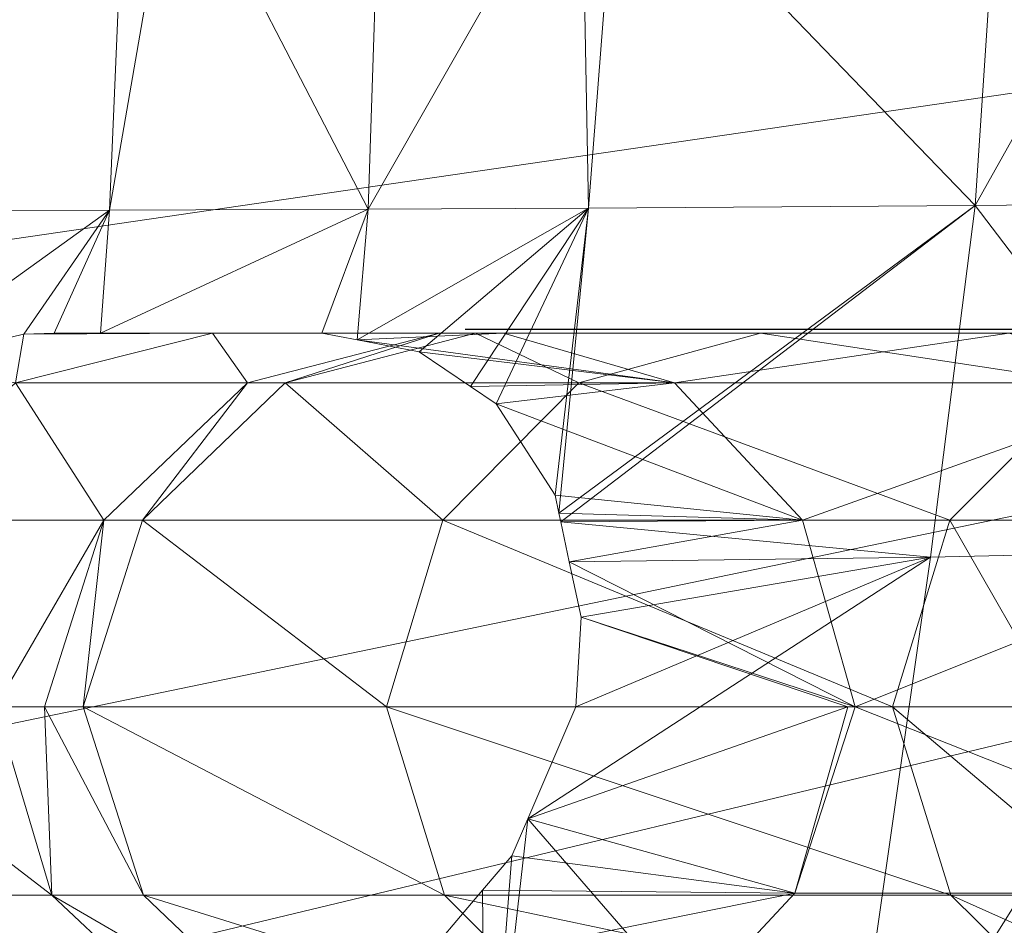
# Model space of a CAD drawing. Units: metres. Extents: x -0.301 to 0, y -0.55 to -0.35.
# Drawn here: x -0.211 to -0.189, y -0.474 to -0.454 of the extents above; entities that cross this region are included whole.
import ezdxf

# ---------------------------------------------------------------- set-up
doc = ezdxf.new("R2010")
doc.units = ezdxf.units.M
doc.header["$MEASUREMENT"] = 0
doc.layers.add('Mobilier 2D', color=202, linetype='Continuous')
doc.layers.add('Mobilier 3D', color=7, linetype='Continuous')

# ---------------------------------------------------------------- blocks, each defined once
blk = doc.blocks.new('a8c9ada2-e07c-4f6b-b3bf-11fdd4616886')
at = {"layer": 'Mobilier 2D'}
blk.add_line((0.010992, -0.049917), (0.010992, -0.026657), dxfattribs=at)
at = {"layer": 'Mobilier 3D', "color": 1, "linetype": 'Continuous', "lineweight": 0, "true_color": 0xff0000}
mesh = blk.add_polyface(dxfattribs=at)
corners = [(-0.016621, 0.115483, 0), (0.01169, -0.078496, 0), (0, -0.078851, 0)]
mesh.append_faces([[corners[k] for k in face] for face in [(0, 1, 2)]], dxfattribs={"color": 1})
mesh = blk.add_polyface(dxfattribs=at)
corners = [(0.023087, -0.076021, 0), (0.01169, -0.078496, 0), (-0.016621, 0.115483, 0)]
mesh.append_faces([[corners[k] for k in face] for face in [(0, 1, 2)]], dxfattribs={"color": 1})
mesh = blk.add_polyface(dxfattribs=at)
corners = [(0.023087, -0.076021, 0), (-0.016621, 0.115483, 0), (0.028943, -0.074358, 0)]
mesh.append_faces([[corners[k] for k in face] for face in [(0, 1, 2)]], dxfattribs={"color": 1})
mesh = blk.add_polyface(dxfattribs=at)
corners = [(0.028943, -0.074358, 0), (-0.016621, 0.115483, 0), (0.076326, -0.00657, 0)]
mesh.append_faces([[corners[k] for k in face] for face in [(0, 1, 2)]], dxfattribs={"color": 1})
mesh = blk.add_polyface(dxfattribs=at)
corners = [(0.011081, -0.049066, 0.182248), (0.011081, -0.058029, 0.179797), (0.011081, -0.023769, 0.221929)]
mesh.append_faces([[corners[k] for k in face] for face in [(0, 1, 2)]], dxfattribs={"color": 1})
mesh = blk.add_polyface(dxfattribs=at)
corners = [(0.011081, -0.049066, 0.182248), (0.011081, -0.023769, 0.221929), (0.011081, -0.037818, 0.195653)]
mesh.append_faces([[corners[k] for k in face] for face in [(0, 1, 2)]], dxfattribs={"color": 1})
mesh = blk.add_polyface(dxfattribs=at)
corners = [(0.011081, -0.031968, 0.227776), (0.011081, -0.023769, 0.221929), (0.011081, -0.043347, 0.211862)]
mesh.append_faces([[corners[k] for k in face] for face in [(0, 1, 2)]], dxfattribs={"color": 1})
mesh = blk.add_polyface(dxfattribs=at)
corners = [(0.011081, -0.043347, 0.211862), (0.011081, -0.023769, 0.221929), (0.011081, -0.058029, 0.179797)]
mesh.append_faces([[corners[k] for k in face] for face in [(0, 1, 2)]], dxfattribs={"color": 1})
mesh = blk.add_polyface(dxfattribs=at)
corners = [(0.015242, -0.030861, 0.192636), (0.019392, -0.029541, 0.192213), (0.019392, -0.041234, 0.178269)]
mesh.append_faces([[corners[k] for k in face] for face in [(0, 1, 2)]], dxfattribs={"color": 1})
mesh = blk.add_polyface(dxfattribs=at)
corners = [(0.019392, -0.029541, 0.192213), (0.023541, -0.030778, 0.192743), (0.019392, -0.041234, 0.178269)]
mesh.append_faces([[corners[k] for k in face] for face in [(0, 1, 2)]], dxfattribs={"color": 1})
mesh = blk.add_polyface(dxfattribs=at)
corners = [(0.015242, -0.042412, 0.178866), (0.012189, -0.033839, 0.193929), (0.015242, -0.030861, 0.192636)]
mesh.append_faces([[corners[k] for k in face] for face in [(0, 1, 2)]], dxfattribs={"color": 1})
mesh = blk.add_polyface(dxfattribs=at)
corners = [(0.015242, -0.030861, 0.192636), (0.019392, -0.041234, 0.178269), (0.015242, -0.042412, 0.178866)]
mesh.append_faces([[corners[k] for k in face] for face in [(0, 1, 2)]], dxfattribs={"color": 1})
mesh = blk.add_polyface(dxfattribs=at)
corners = [(0.019392, -0.041234, 0.178269), (0.023541, -0.030778, 0.192743), (0.023541, -0.042577, 0.178679)]
mesh.append_faces([[corners[k] for k in face] for face in [(0, 1, 2)]], dxfattribs={"color": 1})
mesh = blk.add_polyface(dxfattribs=at)
corners = [(0.026594, -0.045431, 0.180127), (0.023541, -0.042577, 0.178679), (0.023541, -0.030778, 0.192743)]
mesh.append_faces([[corners[k] for k in face] for face in [(0, 1, 2)]], dxfattribs={"color": 1})
mesh = blk.add_polyface(dxfattribs=at)
corners = [(0.026594, -0.045431, 0.180127), (0.023541, -0.030778, 0.192743), (0.026594, -0.033756, 0.194036)]
mesh.append_faces([[corners[k] for k in face] for face in [(0, 1, 2)]], dxfattribs={"color": 1})
mesh = blk.add_polyface(dxfattribs=at)
corners = [(0, -0.033946, 0.161851), (0.008244, -0.038569, 0.166419), (0.008167, -0.031613, 0.157764)]
mesh.append_faces([[corners[k] for k in face] for face in [(0, 1, 2)]], dxfattribs={"color": 1})
mesh = blk.add_polyface(dxfattribs=at)
corners = [(0.008167, -0.031613, 0.157764), (0.008244, -0.038569, 0.166419), (0.015912, -0.032732, 0.157488)]
mesh.append_faces([[corners[k] for k in face] for face in [(0, 1, 2)]], dxfattribs={"color": 1})
mesh = blk.add_polyface(dxfattribs=at)
corners = [(0.012189, -0.036065, 0.229336), (0.011081, -0.031968, 0.227776), (0.011081, -0.043347, 0.211862)]
mesh.append_faces([[corners[k] for k in face] for face in [(0, 1, 2)]], dxfattribs={"color": 1})
mesh = blk.add_polyface(dxfattribs=at)
corners = [(0.026605, -0.032341, 0.235027), (0.023586, -0.035449, 0.236132), (0.023586, -0.039108, 0.230494)]
mesh.append_faces([[corners[k] for k in face] for face in [(0, 1, 2)]], dxfattribs={"color": 1})
mesh = blk.add_polyface(dxfattribs=at)
corners = [(0.026605, -0.032341, 0.235027), (0.023586, -0.039108, 0.230494), (0.026605, -0.036041, 0.229331)]
mesh.append_faces([[corners[k] for k in face] for face in [(0, 1, 2)]], dxfattribs={"color": 1})
mesh = blk.add_polyface(dxfattribs=at)
corners = [(0.008244, -0.038569, 0.166419), (0.016062, -0.039558, 0.165599), (0.015912, -0.032732, 0.157488)]
mesh.append_faces([[corners[k] for k in face] for face in [(0, 1, 2)]], dxfattribs={"color": 1})
mesh = blk.add_polyface(dxfattribs=at)
corners = [(0.015912, -0.032732, 0.157488), (0.016062, -0.039558, 0.165599), (0.029935, -0.041541, 0.16104)]
mesh.append_faces([[corners[k] for k in face] for face in [(0, 1, 2)]], dxfattribs={"color": 1})
mesh = blk.add_polyface(dxfattribs=at)
corners = [(0.015912, -0.032732, 0.157488), (0.029935, -0.041541, 0.16104), (0.02963, -0.034976, 0.154017)]
mesh.append_faces([[corners[k] for k in face] for face in [(0, 1, 2)]], dxfattribs={"color": 1})
mesh = blk.add_polyface(dxfattribs=at)
corners = [(0, -0.033946, 0.161851), (0, -0.038019, 0.165915), (0.008244, -0.038569, 0.166419)]
mesh.append_faces([[corners[k] for k in face] for face in [(0, 1, 2)]], dxfattribs={"color": 1})
mesh = blk.add_polyface(dxfattribs=at)
corners = [(0.012189, -0.045259, 0.180314), (0.011081, -0.037818, 0.195653), (0.012189, -0.033839, 0.193929)]
mesh.append_faces([[corners[k] for k in face] for face in [(0, 1, 2)]], dxfattribs={"color": 1})
mesh = blk.add_polyface(dxfattribs=at)
corners = [(0.015242, -0.042412, 0.178866), (0.012189, -0.045259, 0.180314), (0.012189, -0.033839, 0.193929)]
mesh.append_faces([[corners[k] for k in face] for face in [(0, 1, 2)]], dxfattribs={"color": 1})
mesh = blk.add_polyface(dxfattribs=at)
corners = [(0.015242, -0.035461, 0.236163), (0.012189, -0.036065, 0.229336), (0.015242, -0.039132, 0.230503)]
mesh.append_faces([[corners[k] for k in face] for face in [(0, 1, 2)]], dxfattribs={"color": 1})
mesh = blk.add_polyface(dxfattribs=at)
corners = [(0.015242, -0.039132, 0.230503), (0.019392, -0.036752, 0.236622), (0.015242, -0.035461, 0.236163)]
mesh.append_faces([[corners[k] for k in face] for face in [(0, 1, 2)]], dxfattribs={"color": 1})
mesh = blk.add_polyface(dxfattribs=at)
corners = [(0.023586, -0.035449, 0.236132), (0.019392, -0.036752, 0.236622), (0.019392, -0.040405, 0.230989)]
mesh.append_faces([[corners[k] for k in face] for face in [(0, 1, 2)]], dxfattribs={"color": 1})
mesh = blk.add_polyface(dxfattribs=at)
corners = [(0.023586, -0.035449, 0.236132), (0.019392, -0.040405, 0.230989), (0.023586, -0.039108, 0.230494)]
mesh.append_faces([[corners[k] for k in face] for face in [(0, 1, 2)]], dxfattribs={"color": 1})
mesh = blk.add_polyface(dxfattribs=at)
corners = [(0.012189, -0.036065, 0.229336), (0.011081, -0.043347, 0.211862), (0.012189, -0.047385, 0.213502)]
mesh.append_faces([[corners[k] for k in face] for face in [(0, 1, 2)]], dxfattribs={"color": 1})
mesh = blk.add_polyface(dxfattribs=at)
corners = [(0.015242, -0.039132, 0.230503), (0.012189, -0.036065, 0.229336), (0.012189, -0.047385, 0.213502)]
mesh.append_faces([[corners[k] for k in face] for face in [(0, 1, 2)]], dxfattribs={"color": 1})
mesh = blk.add_polyface(dxfattribs=at)
corners = [(0.026605, -0.036041, 0.229331), (0.023586, -0.039108, 0.230494), (0.023586, -0.050374, 0.214732)]
mesh.append_faces([[corners[k] for k in face] for face in [(0, 1, 2)]], dxfattribs={"color": 1})
mesh = blk.add_polyface(dxfattribs=at)
corners = [(0.026605, -0.036041, 0.229331), (0.023586, -0.050374, 0.214732), (0.026605, -0.047355, 0.213502)]
mesh.append_faces([[corners[k] for k in face] for face in [(0, 1, 2)]], dxfattribs={"color": 1})
mesh = blk.add_polyface(dxfattribs=at)
corners = [(0.015242, -0.039132, 0.230503), (0.019392, -0.040405, 0.230989), (0.019392, -0.036752, 0.236622)]
mesh.append_faces([[corners[k] for k in face] for face in [(0, 1, 2)]], dxfattribs={"color": 1})
mesh = blk.add_polyface(dxfattribs=at)
corners = [(0.012189, -0.045259, 0.180314), (0.011081, -0.049066, 0.182248), (0.011081, -0.037818, 0.195653)]
mesh.append_faces([[corners[k] for k in face] for face in [(0, 1, 2)]], dxfattribs={"color": 1})
mesh = blk.add_polyface(dxfattribs=at)
corners = [(0.008244, -0.038569, 0.166419), (0, -0.038019, 0.165915), (0, -0.046526, 0.174409)]
mesh.append_faces([[corners[k] for k in face] for face in [(0, 1, 2)]], dxfattribs={"color": 1})
mesh = blk.add_polyface(dxfattribs=at)
corners = [(0.008244, -0.038569, 0.166419), (0, -0.046526, 0.174409), (0.0083, -0.047172, 0.174236)]
mesh.append_faces([[corners[k] for k in face] for face in [(0, 1, 2)]], dxfattribs={"color": 1})
mesh = blk.add_polyface(dxfattribs=at)
corners = [(0.0083, -0.047172, 0.174236), (0.015087, -0.047829, 0.173166), (0.008244, -0.038569, 0.166419)]
mesh.append_faces([[corners[k] for k in face] for face in [(0, 1, 2)]], dxfattribs={"color": 1})
mesh = blk.add_polyface(dxfattribs=at)
corners = [(0.015087, -0.047829, 0.173166), (0.015281, -0.047787, 0.173072), (0.008244, -0.038569, 0.166419)]
mesh.append_faces([[corners[k] for k in face] for face in [(0, 1, 2)]], dxfattribs={"color": 1})
mesh = blk.add_polyface(dxfattribs=at)
corners = [(0.008244, -0.038569, 0.166419), (0.015281, -0.047787, 0.173072), (0.016062, -0.039558, 0.165599)]
mesh.append_faces([[corners[k] for k in face] for face in [(0, 1, 2)]], dxfattribs={"color": 1})
mesh = blk.add_polyface(dxfattribs=at)
corners = [(0.015242, -0.039132, 0.230503), (0.012189, -0.047385, 0.213502), (0.015242, -0.05041, 0.214732)]
mesh.append_faces([[corners[k] for k in face] for face in [(0, 1, 2)]], dxfattribs={"color": 1})
mesh = blk.add_polyface(dxfattribs=at)
corners = [(0.015242, -0.05041, 0.214732), (0.019392, -0.040405, 0.230989), (0.015242, -0.039132, 0.230503)]
mesh.append_faces([[corners[k] for k in face] for face in [(0, 1, 2)]], dxfattribs={"color": 1})
mesh = blk.add_polyface(dxfattribs=at)
corners = [(0.023586, -0.039108, 0.230494), (0.019392, -0.040405, 0.230989), (0.019392, -0.051665, 0.21524)]
mesh.append_faces([[corners[k] for k in face] for face in [(0, 1, 2)]], dxfattribs={"color": 1})
mesh = blk.add_polyface(dxfattribs=at)
corners = [(0.023586, -0.039108, 0.230494), (0.019392, -0.051665, 0.21524), (0.023586, -0.050374, 0.214732)]
mesh.append_faces([[corners[k] for k in face] for face in [(0, 1, 2)]], dxfattribs={"color": 1})
mesh = blk.add_polyface(dxfattribs=at)
corners = [(0.015281, -0.047787, 0.173072), (0.016173, -0.047598, 0.172654), (0.016062, -0.039558, 0.165599)]
mesh.append_faces([[corners[k] for k in face] for face in [(0, 1, 2)]], dxfattribs={"color": 1})
mesh = blk.add_polyface(dxfattribs=at)
corners = [(0.016062, -0.039558, 0.165599), (0.016173, -0.047598, 0.172654), (0.017397, -0.047337, 0.17207)]
mesh.append_faces([[corners[k] for k in face] for face in [(0, 1, 2)]], dxfattribs={"color": 1})
mesh = blk.add_polyface(dxfattribs=at)
corners = [(0.021885, -0.048521, 0.171205), (0.029935, -0.041541, 0.16104), (0.016062, -0.039558, 0.165599)]
mesh.append_faces([[corners[k] for k in face] for face in [(0, 1, 2)]], dxfattribs={"color": 1})
mesh = blk.add_polyface(dxfattribs=at)
corners = [(0.021885, -0.048521, 0.171205), (0.016062, -0.039558, 0.165599), (0.019392, -0.04745, 0.171441)]
mesh.append_faces([[corners[k] for k in face] for face in [(0, 1, 2)]], dxfattribs={"color": 1})
mesh = blk.add_polyface(dxfattribs=at)
corners = [(0.019392, -0.04745, 0.171441), (0.016062, -0.039558, 0.165599), (0.017397, -0.047337, 0.17207)]
mesh.append_faces([[corners[k] for k in face] for face in [(0, 1, 2)]], dxfattribs={"color": 1})
mesh = blk.add_polyface(dxfattribs=at)
corners = [(0.015242, -0.05041, 0.214732), (0.019392, -0.051665, 0.21524), (0.019392, -0.040405, 0.230989)]
mesh.append_faces([[corners[k] for k in face] for face in [(0, 1, 2)]], dxfattribs={"color": 1})
mesh = blk.add_polyface(dxfattribs=at)
corners = [(0.015242, -0.042412, 0.178866), (0.019392, -0.041234, 0.178269), (0.016173, -0.047598, 0.172654)]
mesh.append_faces([[corners[k] for k in face] for face in [(0, 1, 2)]], dxfattribs={"color": 1})
mesh = blk.add_polyface(dxfattribs=at)
corners = [(0.016173, -0.047598, 0.172654), (0.019392, -0.041234, 0.178269), (0.017397, -0.047337, 0.17207)]
mesh.append_faces([[corners[k] for k in face] for face in [(0, 1, 2)]], dxfattribs={"color": 1})
mesh = blk.add_polyface(dxfattribs=at)
corners = [(0.017397, -0.047337, 0.17207), (0.019392, -0.041234, 0.178269), (0.019392, -0.041399, 0.178077)]
mesh.append_faces([[corners[k] for k in face] for face in [(0, 1, 2)]], dxfattribs={"color": 1})
mesh = blk.add_polyface(dxfattribs=at)
corners = [(0.017397, -0.047337, 0.17207), (0.019392, -0.041399, 0.178077), (0.019392, -0.04745, 0.171441)]
mesh.append_faces([[corners[k] for k in face] for face in [(0, 1, 2)]], dxfattribs={"color": 1})
mesh = blk.add_polyface(dxfattribs=at)
corners = [(0.019392, -0.041234, 0.178269), (0.023541, -0.042577, 0.178679), (0.019392, -0.041399, 0.178077)]
mesh.append_faces([[corners[k] for k in face] for face in [(0, 1, 2)]], dxfattribs={"color": 1})
mesh = blk.add_polyface(dxfattribs=at)
corners = [(0.019392, -0.041399, 0.178077), (0.023541, -0.042577, 0.178679), (0.021885, -0.048521, 0.171205)]
mesh.append_faces([[corners[k] for k in face] for face in [(0, 1, 2)]], dxfattribs={"color": 1})
mesh = blk.add_polyface(dxfattribs=at)
corners = [(0.019392, -0.041399, 0.178077), (0.021885, -0.048521, 0.171205), (0.019392, -0.04745, 0.171441)]
mesh.append_faces([[corners[k] for k in face] for face in [(0, 1, 2)]], dxfattribs={"color": 1})
mesh = blk.add_polyface(dxfattribs=at)
corners = [(0.030173, -0.049463, 0.167381), (0.029935, -0.041541, 0.16104), (0.021885, -0.048521, 0.171205)]
mesh.append_faces([[corners[k] for k in face] for face in [(0, 1, 2)]], dxfattribs={"color": 1})
mesh = blk.add_polyface(dxfattribs=at)
corners = [(0.012654, -0.049226, 0.174882), (0.012189, -0.045259, 0.180314), (0.015242, -0.042412, 0.178866)]
mesh.append_faces([[corners[k] for k in face] for face in [(0, 1, 2)]], dxfattribs={"color": 1})
mesh = blk.add_polyface(dxfattribs=at)
corners = [(0.015242, -0.042412, 0.178866), (0.014688, -0.047912, 0.173358), (0.012654, -0.049226, 0.174882)]
mesh.append_faces([[corners[k] for k in face] for face in [(0, 1, 2)]], dxfattribs={"color": 1})
mesh = blk.add_polyface(dxfattribs=at)
corners = [(0.015242, -0.042412, 0.178866), (0.015087, -0.047829, 0.173166), (0.014688, -0.047912, 0.173358)]
mesh.append_faces([[corners[k] for k in face] for face in [(0, 1, 2)]], dxfattribs={"color": 1})
mesh = blk.add_polyface(dxfattribs=at)
corners = [(0.015281, -0.047787, 0.173072), (0.015087, -0.047829, 0.173166), (0.015242, -0.042412, 0.178866)]
mesh.append_faces([[corners[k] for k in face] for face in [(0, 1, 2)]], dxfattribs={"color": 1})
mesh = blk.add_polyface(dxfattribs=at)
corners = [(0.015242, -0.042412, 0.178866), (0.016173, -0.047598, 0.172654), (0.015281, -0.047787, 0.173072)]
mesh.append_faces([[corners[k] for k in face] for face in [(0, 1, 2)]], dxfattribs={"color": 1})
mesh = blk.add_polyface(dxfattribs=at)
corners = [(0.023541, -0.042577, 0.178679), (0.02271, -0.048877, 0.171125), (0.021885, -0.048521, 0.171205)]
mesh.append_faces([[corners[k] for k in face] for face in [(0, 1, 2)]], dxfattribs={"color": 1})
mesh = blk.add_polyface(dxfattribs=at)
corners = [(0.023541, -0.042577, 0.178679), (0.023469, -0.049528, 0.17121), (0.02271, -0.048877, 0.171125)]
mesh.append_faces([[corners[k] for k in face] for face in [(0, 1, 2)]], dxfattribs={"color": 1})
mesh = blk.add_polyface(dxfattribs=at)
corners = [(0.025253, -0.051038, 0.171406), (0.023469, -0.049528, 0.17121), (0.023541, -0.042577, 0.178679)]
mesh.append_faces([[corners[k] for k in face] for face in [(0, 1, 2)]], dxfattribs={"color": 1})
mesh = blk.add_polyface(dxfattribs=at)
corners = [(0.025253, -0.051038, 0.171406), (0.023541, -0.042577, 0.178679), (0.026594, -0.045431, 0.180127)]
mesh.append_faces([[corners[k] for k in face] for face in [(0, 1, 2)]], dxfattribs={"color": 1})
mesh = blk.add_polyface(dxfattribs=at)
corners = [(0.012189, -0.047385, 0.213502), (0.011081, -0.043347, 0.211862), (0.011081, -0.049688, 0.20204)]
mesh.append_faces([[corners[k] for k in face] for face in [(0, 1, 2)]], dxfattribs={"color": 1})
mesh = blk.add_polyface(dxfattribs=at)
corners = [(0.011081, -0.043347, 0.211862), (0.011081, -0.058029, 0.179797), (0.011081, -0.049688, 0.20204)]
mesh.append_faces([[corners[k] for k in face] for face in [(0, 1, 2)]], dxfattribs={"color": 1})
mesh = blk.add_polyface(dxfattribs=at)
corners = [(0.011231, -0.052322, 0.177284), (0.011081, -0.049066, 0.182248), (0.012189, -0.045259, 0.180314)]
mesh.append_faces([[corners[k] for k in face] for face in [(0, 1, 2)]], dxfattribs={"color": 1})
mesh = blk.add_polyface(dxfattribs=at)
corners = [(0.012189, -0.045259, 0.180314), (0.011496, -0.050937, 0.176379), (0.011231, -0.052322, 0.177284)]
mesh.append_faces([[corners[k] for k in face] for face in [(0, 1, 2)]], dxfattribs={"color": 1})
mesh = blk.add_polyface(dxfattribs=at)
corners = [(0.012189, -0.045259, 0.180314), (0.012272, -0.049794, 0.175381), (0.011496, -0.050937, 0.176379)]
mesh.append_faces([[corners[k] for k in face] for face in [(0, 1, 2)]], dxfattribs={"color": 1})
mesh = blk.add_polyface(dxfattribs=at)
corners = [(0.012654, -0.049226, 0.174882), (0.012272, -0.049794, 0.175381), (0.012189, -0.045259, 0.180314)]
mesh.append_faces([[corners[k] for k in face] for face in [(0, 1, 2)]], dxfattribs={"color": 1})
mesh = blk.add_polyface(dxfattribs=at)
corners = [(0.0083, -0.047172, 0.174236), (0, -0.046526, 0.174409), (0, -0.047326, 0.175207)]
mesh.append_faces([[corners[k] for k in face] for face in [(0, 1, 2)]], dxfattribs={"color": 1})
mesh = blk.add_polyface(dxfattribs=at)
corners = [(0.0083, -0.047172, 0.174236), (0, -0.047326, 0.175207), (0.008327, -0.052074, 0.177734)]
mesh.append_faces([[corners[k] for k in face] for face in [(0, 1, 2)]], dxfattribs={"color": 1})
mesh = blk.add_polyface(dxfattribs=at)
corners = [(0.008327, -0.052074, 0.177734), (0, -0.047326, 0.175207), (0, -0.051801, 0.177872)]
mesh.append_faces([[corners[k] for k in face] for face in [(0, 1, 2)]], dxfattribs={"color": 1})
mesh = blk.add_polyface(dxfattribs=at)
corners = [(0.014688, -0.047912, 0.173358), (0.015087, -0.047829, 0.173166), (0.0083, -0.047172, 0.174236)]
mesh.append_faces([[corners[k] for k in face] for face in [(0, 1, 2)]], dxfattribs={"color": 1})
mesh = blk.add_polyface(dxfattribs=at)
corners = [(0.008327, -0.052074, 0.177734), (0.011231, -0.052322, 0.177284), (0.0083, -0.047172, 0.174236)]
mesh.append_faces([[corners[k] for k in face] for face in [(0, 1, 2)]], dxfattribs={"color": 1})
mesh = blk.add_polyface(dxfattribs=at)
corners = [(0.0083, -0.047172, 0.174236), (0.011231, -0.052322, 0.177284), (0.011496, -0.050937, 0.176379)]
mesh.append_faces([[corners[k] for k in face] for face in [(0, 1, 2)]], dxfattribs={"color": 1})
mesh = blk.add_polyface(dxfattribs=at)
corners = [(0.011496, -0.050937, 0.176379), (0.012272, -0.049794, 0.175381), (0.0083, -0.047172, 0.174236)]
mesh.append_faces([[corners[k] for k in face] for face in [(0, 1, 2)]], dxfattribs={"color": 1})
mesh = blk.add_polyface(dxfattribs=at)
corners = [(0.0083, -0.047172, 0.174236), (0.012272, -0.049794, 0.175381), (0.012654, -0.049226, 0.174882)]
mesh.append_faces([[corners[k] for k in face] for face in [(0, 1, 2)]], dxfattribs={"color": 1})
mesh = blk.add_polyface(dxfattribs=at)
corners = [(0.0083, -0.047172, 0.174236), (0.012654, -0.049226, 0.174882), (0.014688, -0.047912, 0.173358)]
mesh.append_faces([[corners[k] for k in face] for face in [(0, 1, 2)]], dxfattribs={"color": 1})
mesh = blk.add_polyface(dxfattribs=at)
corners = [(0.012189, -0.047385, 0.213502), (0.011081, -0.049688, 0.20204), (0.012189, -0.053921, 0.203368)]
mesh.append_faces([[corners[k] for k in face] for face in [(0, 1, 2)]], dxfattribs={"color": 1})
mesh = blk.add_polyface(dxfattribs=at)
corners = [(0.015242, -0.05041, 0.214732), (0.012189, -0.047385, 0.213502), (0.012189, -0.053921, 0.203368)]
mesh.append_faces([[corners[k] for k in face] for face in [(0, 1, 2)]], dxfattribs={"color": 1})
mesh = blk.add_polyface(dxfattribs=at)
corners = [(0.026605, -0.047355, 0.213502), (0.023586, -0.050374, 0.214732), (0.023586, -0.057076, 0.204344)]
mesh.append_faces([[corners[k] for k in face] for face in [(0, 1, 2)]], dxfattribs={"color": 1})
mesh = blk.add_polyface(dxfattribs=at)
corners = [(0.026605, -0.047355, 0.213502), (0.023586, -0.057076, 0.204344), (0.026605, -0.053909, 0.20335)]
mesh.append_faces([[corners[k] for k in face] for face in [(0, 1, 2)]], dxfattribs={"color": 1})
mesh = blk.add_polyface(dxfattribs=at)
corners = [(0.030173, -0.049463, 0.167381), (0.021885, -0.048521, 0.171205), (0.02271, -0.048877, 0.171125)]
mesh.append_faces([[corners[k] for k in face] for face in [(0, 1, 2)]], dxfattribs={"color": 1})
mesh = blk.add_polyface(dxfattribs=at)
corners = [(0.011081, -0.053104, 0.177796), (0.011081, -0.058029, 0.179797), (0.011081, -0.049066, 0.182248)]
mesh.append_faces([[corners[k] for k in face] for face in [(0, 1, 2)]], dxfattribs={"color": 1})
mesh = blk.add_polyface(dxfattribs=at)
corners = [(0.011231, -0.052322, 0.177284), (0.011081, -0.053104, 0.177796), (0.011081, -0.049066, 0.182248)]
mesh.append_faces([[corners[k] for k in face] for face in [(0, 1, 2)]], dxfattribs={"color": 1})
mesh = blk.add_polyface(dxfattribs=at)
corners = [(0.02271, -0.048877, 0.171125), (0.023469, -0.049528, 0.17121), (0.030173, -0.049463, 0.167381)]
mesh.append_faces([[corners[k] for k in face] for face in [(0, 1, 2)]], dxfattribs={"color": 1})
mesh = blk.add_polyface(dxfattribs=at)
corners = [(0.030173, -0.049463, 0.167381), (0.023469, -0.049528, 0.17121), (0.025253, -0.051038, 0.171406)]
mesh.append_faces([[corners[k] for k in face] for face in [(0, 1, 2)]], dxfattribs={"color": 1})
mesh = blk.add_polyface(dxfattribs=at)
corners = [(0.012189, -0.053921, 0.203368), (0.011081, -0.049688, 0.20204), (0.011081, -0.050493, 0.200547)]
mesh.append_faces([[corners[k] for k in face] for face in [(0, 1, 2)]], dxfattribs={"color": 1})
mesh = blk.add_polyface(dxfattribs=at)
corners = [(0.011081, -0.049688, 0.20204), (0.011081, -0.058029, 0.179797), (0.011081, -0.05906, 0.180216)]
mesh.append_faces([[corners[k] for k in face] for face in [(0, 1, 2)]], dxfattribs={"color": 1})
mesh = blk.add_polyface(dxfattribs=at)
corners = [(0.011081, -0.049688, 0.20204), (0.011081, -0.05906, 0.180216), (0.011081, -0.050493, 0.200547)]
mesh.append_faces([[corners[k] for k in face] for face in [(0, 1, 2)]], dxfattribs={"color": 1})
mesh = blk.add_polyface(dxfattribs=at)
corners = [(0.023586, -0.050374, 0.214732), (0.019392, -0.051665, 0.21524), (0.019392, -0.058414, 0.204776)]
mesh.append_faces([[corners[k] for k in face] for face in [(0, 1, 2)]], dxfattribs={"color": 1})
mesh = blk.add_polyface(dxfattribs=at)
corners = [(0.023586, -0.050374, 0.214732), (0.019392, -0.058414, 0.204776), (0.023586, -0.057076, 0.204344)]
mesh.append_faces([[corners[k] for k in face] for face in [(0, 1, 2)]], dxfattribs={"color": 1})
mesh = blk.add_polyface(dxfattribs=at)
corners = [(0.012189, -0.053921, 0.203368), (0.011081, -0.050493, 0.200547), (0.012189, -0.054761, 0.201821)]
mesh.append_faces([[corners[k] for k in face] for face in [(0, 1, 2)]], dxfattribs={"color": 1})
mesh = blk.add_polyface(dxfattribs=at)
corners = [(0.012189, -0.054761, 0.201821), (0.011081, -0.050493, 0.200547), (0.011081, -0.055537, 0.189544)]
mesh.append_faces([[corners[k] for k in face] for face in [(0, 1, 2)]], dxfattribs={"color": 1})
mesh = blk.add_polyface(dxfattribs=at)
corners = [(0.011081, -0.050493, 0.200547), (0.011081, -0.05906, 0.180216), (0.011081, -0.055537, 0.189544)]
mesh.append_faces([[corners[k] for k in face] for face in [(0, 1, 2)]], dxfattribs={"color": 1})
mesh = blk.add_polyface(dxfattribs=at)
corners = [(0.015242, -0.05041, 0.214732), (0.012189, -0.053921, 0.203368), (0.015242, -0.0571, 0.204366)]
mesh.append_faces([[corners[k] for k in face] for face in [(0, 1, 2)]], dxfattribs={"color": 1})
mesh = blk.add_polyface(dxfattribs=at)
corners = [(0.015242, -0.0571, 0.204366), (0.019392, -0.051665, 0.21524), (0.015242, -0.05041, 0.214732)]
mesh.append_faces([[corners[k] for k in face] for face in [(0, 1, 2)]], dxfattribs={"color": 1})
mesh = blk.add_polyface(dxfattribs=at)
corners = [(0.015242, -0.0571, 0.204366), (0.019392, -0.058414, 0.204776), (0.019392, -0.051665, 0.21524)]
mesh.append_faces([[corners[k] for k in face] for face in [(0, 1, 2)]], dxfattribs={"color": 1})
mesh = blk.add_polyface(dxfattribs=at)
corners = [(0.008327, -0.052074, 0.177734), (0, -0.051801, 0.177872), (0, -0.056384, 0.180595)]
mesh.append_faces([[corners[k] for k in face] for face in [(0, 1, 2)]], dxfattribs={"color": 1})
mesh = blk.add_polyface(dxfattribs=at)
corners = [(0.008327, -0.052074, 0.177734), (0, -0.056384, 0.180595), (0.008349, -0.057828, 0.180341)]
mesh.append_faces([[corners[k] for k in face] for face in [(0, 1, 2)]], dxfattribs={"color": 1})
mesh = blk.add_polyface(dxfattribs=at)
corners = [(0.008349, -0.057828, 0.180341), (0.011081, -0.058029, 0.179797), (0.008327, -0.052074, 0.177734)]
mesh.append_faces([[corners[k] for k in face] for face in [(0, 1, 2)]], dxfattribs={"color": 1})
mesh = blk.add_polyface(dxfattribs=at)
corners = [(0.008327, -0.052074, 0.177734), (0.011081, -0.058029, 0.179797), (0.011081, -0.053104, 0.177796)]
mesh.append_faces([[corners[k] for k in face] for face in [(0, 1, 2)]], dxfattribs={"color": 1})
mesh = blk.add_polyface(dxfattribs=at)
corners = [(0.008327, -0.052074, 0.177734), (0.011081, -0.053104, 0.177796), (0.011231, -0.052322, 0.177284)]
mesh.append_faces([[corners[k] for k in face] for face in [(0, 1, 2)]], dxfattribs={"color": 1})
mesh = blk.add_polyface(dxfattribs=at)
corners = [(0.015242, -0.0571, 0.204366), (0.012189, -0.053921, 0.203368), (0.012189, -0.054761, 0.201821)]
mesh.append_faces([[corners[k] for k in face] for face in [(0, 1, 2)]], dxfattribs={"color": 1})
mesh = blk.add_polyface(dxfattribs=at)
corners = [(0.026605, -0.053909, 0.20335), (0.023586, -0.057076, 0.204344), (0.023586, -0.059113, 0.200453)]
mesh.append_faces([[corners[k] for k in face] for face in [(0, 1, 2)]], dxfattribs={"color": 1})
mesh = blk.add_polyface(dxfattribs=at)
corners = [(0.026605, -0.053909, 0.20335), (0.023586, -0.059113, 0.200453), (0.026605, -0.055892, 0.199548)]
mesh.append_faces([[corners[k] for k in face] for face in [(0, 1, 2)]], dxfattribs={"color": 1})
mesh = blk.add_polyface(dxfattribs=at)
corners = [(0.012189, -0.054761, 0.201821), (0.011081, -0.055537, 0.189544), (0.012189, -0.059924, 0.190546)]
mesh.append_faces([[corners[k] for k in face] for face in [(0, 1, 2)]], dxfattribs={"color": 1})
mesh = blk.add_polyface(dxfattribs=at)
corners = [(0.015242, -0.0571, 0.204366), (0.012189, -0.054761, 0.201821), (0.015242, -0.057958, 0.202775)]
mesh.append_faces([[corners[k] for k in face] for face in [(0, 1, 2)]], dxfattribs={"color": 1})
mesh = blk.add_polyface(dxfattribs=at)
corners = [(0.015242, -0.057958, 0.202775), (0.012189, -0.054761, 0.201821), (0.012189, -0.059924, 0.190546)]
mesh.append_faces([[corners[k] for k in face] for face in [(0, 1, 2)]], dxfattribs={"color": 1})
mesh = blk.add_polyface(dxfattribs=at)
corners = [(0.011081, -0.055537, 0.189544), (0.011081, -0.05906, 0.180216), (0.011109, -0.059735, 0.180399)]
mesh.append_faces([[corners[k] for k in face] for face in [(0, 1, 2)]], dxfattribs={"color": 1})
mesh = blk.add_polyface(dxfattribs=at)
corners = [(0.012189, -0.059924, 0.190546), (0.011081, -0.055537, 0.189544), (0.011109, -0.059735, 0.180399)]
mesh.append_faces([[corners[k] for k in face] for face in [(0, 1, 2)]], dxfattribs={"color": 1})
mesh = blk.add_polyface(dxfattribs=at)
corners = [(0.026605, -0.055892, 0.199548), (0.023586, -0.059113, 0.200453), (0.023586, -0.064216, 0.188688)]
mesh.append_faces([[corners[k] for k in face] for face in [(0, 1, 2)]], dxfattribs={"color": 1})
mesh = blk.add_polyface(dxfattribs=at)
corners = [(0.026605, -0.055892, 0.199548), (0.023586, -0.064216, 0.188688), (0.026605, -0.060919, 0.187966)]
mesh.append_faces([[corners[k] for k in face] for face in [(0, 1, 2)]], dxfattribs={"color": 1})
mesh = blk.add_polyface(dxfattribs=at)
corners = [(0.008349, -0.057828, 0.180341), (0, -0.056384, 0.180595), (0, -0.057473, 0.180809)]
mesh.append_faces([[corners[k] for k in face] for face in [(0, 1, 2)]], dxfattribs={"color": 1})
mesh = blk.add_polyface(dxfattribs=at)
corners = [(0.015242, -0.057958, 0.202775), (0.019392, -0.058414, 0.204776), (0.015242, -0.0571, 0.204366)]
mesh.append_faces([[corners[k] for k in face] for face in [(0, 1, 2)]], dxfattribs={"color": 1})
mesh = blk.add_polyface(dxfattribs=at)
corners = [(0.023586, -0.057076, 0.204344), (0.019392, -0.058414, 0.204776), (0.019392, -0.059279, 0.203171)]
mesh.append_faces([[corners[k] for k in face] for face in [(0, 1, 2)]], dxfattribs={"color": 1})
mesh = blk.add_polyface(dxfattribs=at)
corners = [(0.023586, -0.057076, 0.204344), (0.019392, -0.059279, 0.203171), (0.023586, -0.059113, 0.200453)]
mesh.append_faces([[corners[k] for k in face] for face in [(0, 1, 2)]], dxfattribs={"color": 1})
mesh = blk.add_polyface(dxfattribs=at)
corners = [(0.008349, -0.057828, 0.180341), (0, -0.057473, 0.180809), (0.008366, -0.064352, 0.181763)]
mesh.append_faces([[corners[k] for k in face] for face in [(0, 1, 2)]], dxfattribs={"color": 1})
mesh = blk.add_polyface(dxfattribs=at)
corners = [(0.008366, -0.064352, 0.181763), (0, -0.057473, 0.180809), (0, -0.064305, 0.182146)]
mesh.append_faces([[corners[k] for k in face] for face in [(0, 1, 2)]], dxfattribs={"color": 1})
mesh = blk.add_polyface(dxfattribs=at)
corners = [(0.008366, -0.064352, 0.181763), (0.011768, -0.062588, 0.180876), (0.008349, -0.057828, 0.180341)]
mesh.append_faces([[corners[k] for k in face] for face in [(0, 1, 2)]], dxfattribs={"color": 1})
mesh = blk.add_polyface(dxfattribs=at)
corners = [(0.008349, -0.057828, 0.180341), (0.011768, -0.062588, 0.180876), (0.011109, -0.059735, 0.180399)]
mesh.append_faces([[corners[k] for k in face] for face in [(0, 1, 2)]], dxfattribs={"color": 1})
mesh = blk.add_polyface(dxfattribs=at)
corners = [(0.011109, -0.059735, 0.180399), (0.011081, -0.05906, 0.180216), (0.008349, -0.057828, 0.180341)]
mesh.append_faces([[corners[k] for k in face] for face in [(0, 1, 2)]], dxfattribs={"color": 1})
mesh = blk.add_polyface(dxfattribs=at)
corners = [(0.008349, -0.057828, 0.180341), (0.011081, -0.05906, 0.180216), (0.011081, -0.058029, 0.179797)]
mesh.append_faces([[corners[k] for k in face] for face in [(0, 1, 2)]], dxfattribs={"color": 1})
mesh = blk.add_polyface(dxfattribs=at)
corners = [(0.015242, -0.057958, 0.202775), (0.012189, -0.059924, 0.190546), (0.015242, -0.063216, 0.191304)]
mesh.append_faces([[corners[k] for k in face] for face in [(0, 1, 2)]], dxfattribs={"color": 1})
mesh = blk.add_polyface(dxfattribs=at)
corners = [(0.015242, -0.063216, 0.191304), (0.019392, -0.060368, 0.200805), (0.015242, -0.057958, 0.202775)]
mesh.append_faces([[corners[k] for k in face] for face in [(0, 1, 2)]], dxfattribs={"color": 1})
mesh = blk.add_polyface(dxfattribs=at)
corners = [(0.015242, -0.057958, 0.202775), (0.019392, -0.060368, 0.200805), (0.019392, -0.059279, 0.203171)]
mesh.append_faces([[corners[k] for k in face] for face in [(0, 1, 2)]], dxfattribs={"color": 1})
mesh = blk.add_polyface(dxfattribs=at)
corners = [(0.015242, -0.057958, 0.202775), (0.019392, -0.059279, 0.203171), (0.019392, -0.058414, 0.204776)]
mesh.append_faces([[corners[k] for k in face] for face in [(0, 1, 2)]], dxfattribs={"color": 1})
mesh = blk.add_polyface(dxfattribs=at)
corners = [(0.019392, -0.064577, 0.191616), (0.023586, -0.064216, 0.188688), (0.023586, -0.059113, 0.200453)]
mesh.append_faces([[corners[k] for k in face] for face in [(0, 1, 2)]], dxfattribs={"color": 1})
mesh = blk.add_polyface(dxfattribs=at)
corners = [(0.019392, -0.064577, 0.191616), (0.023586, -0.059113, 0.200453), (0.019392, -0.060368, 0.200805)]
mesh.append_faces([[corners[k] for k in face] for face in [(0, 1, 2)]], dxfattribs={"color": 1})
mesh = blk.add_polyface(dxfattribs=at)
corners = [(0.019392, -0.060368, 0.200805), (0.023586, -0.059113, 0.200453), (0.019392, -0.059279, 0.203171)]
mesh.append_faces([[corners[k] for k in face] for face in [(0, 1, 2)]], dxfattribs={"color": 1})
mesh = blk.add_polyface(dxfattribs=at)
corners = [(0.012189, -0.059924, 0.190546), (0.011109, -0.059735, 0.180399), (0.011768, -0.062588, 0.180876)]
mesh.append_faces([[corners[k] for k in face] for face in [(0, 1, 2)]], dxfattribs={"color": 1})

msp = doc.modelspace()

# ---------------------------------------------------------------- block references
at = {"rotation": -90.00000000000001}
msp.add_blockref('a8c9ada2-e07c-4f6b-b3bf-11fdd4616886', (-0.151005, -0.450056), dxfattribs=at)

doc.saveas('drawing.dxf')
